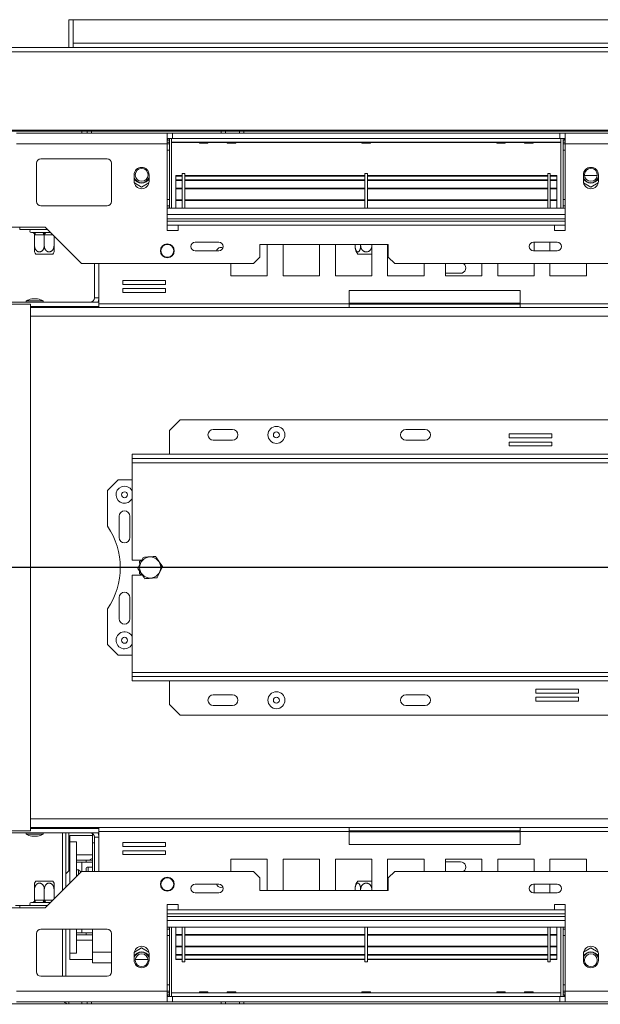
# Model space of a CAD drawing. Units: millimetres. Extents: x 151 to 5274, y 36 to 4023.
# Drawn here: x 664 to 1003, y 701 to 1276 of the extents above; entities that cross this region are included whole.
import ezdxf

# ---------------------------------------------------------------- set-up
doc = ezdxf.new("R2010")
doc.units = ezdxf.units.MM
doc.header["$LTSCALE"] = 20
doc.layers.add('FORMAT', color=7, linetype='Continuous')
doc.styles.add('SLDTEXTSTYLE1', font='TXT', dxfattribs={"width": 0.75})
doc.dimstyles.new('SLDDIMSTYLE0', dxfattribs={"dimtxt": 52.916667, "dimasz": 26, "dimexe": 0, "dimexo": 0.0625, "dimgap": 13.229167, "dimtad": 1, "dimdec": 0, "dimlfac": 0.8, "dimrnd": 1e-09, "dimzin": 12, "dimdsep": 46, "dimtxsty": 'SLDTEXTSTYLE1', "dimsah": 1, "dimcen": 0.09, "dimadec": 0, "dimazin": 3, "dimtfac": 1, "dimtdec": 0, "dimtofl": 0, "dimtmove": 0, "dimatfit": 3, "dimfxl": 0, "dimfrac": 2, "dimtolj": 1, "dimtzin": 12, "dimarcsym": 0})
doc.dimstyles.new('SLDDIMSTYLE1', dxfattribs={"dimtxt": 52.916667, "dimasz": 26, "dimexe": 0, "dimexo": 0.0625, "dimgap": 13.229167, "dimtad": 1, "dimdec": 0, "dimlfac": 0.8, "dimrnd": 1e-09, "dimzin": 12, "dimdsep": 46, "dimtxsty": 'SLDTEXTSTYLE1', "dimsah": 1, "dimcen": 0.09, "dimadec": 0, "dimazin": 3, "dimtfac": 1, "dimtdec": 0, "dimtmove": 0, "dimatfit": 0, "dimfxl": 0, "dimfrac": 2, "dimtolj": 1, "dimtzin": 12, "dimarcsym": 0})

# ---------------------------------------------------------------- blocks, each defined once
blk = doc.blocks.new('_D_7')
at = {"layer": 'FORMAT'}
for p, q in [((557.61, 955.97), (557.61, 1005.97)), ((1471.42, 955.97), (537.61, 955.97)), ((557.61, 955.97), (557.61, 635.97)), ((377.55, 901.01), (377.55, 911.74)), ((377.55, 911.74), (476.33, 911.74)), ((476.33, 911.74), (476.33, 901.01)), ((388.46, 834.09), (465.42, 787.91)), ((377.55, 692.02), (377.55, 681.29)), ((476.33, 681.29), (476.33, 692.02)), ((377.55, 681.29), (476.33, 681.29)), ((675.42, 635.97), (537.61, 635.97)), ((557.61, 635.97), (557.61, 585.97))]:
    blk.add_line(p, q, dxfattribs=at)
for points in [[(557.61, 955.97), (562.61, 981.97), (552.61, 981.97)], [(557.61, 635.97), (552.61, 609.97), (562.61, 609.97)]]:
    blk.add_solid(points, dxfattribs=at)
at = {"layer": 'FORMAT', "attachment_point": 1, "rotation": 90, "style": 'SLDTEXTSTYLE1'}
for s, insert, char_height in [('256mm', (489.4, 671.72), 52.917), ('"', (397.9, 865.74), 52.92), ('16', (428.58, 811), 37.042), ('1', (379.19, 783.63), 37.04), ('10', (397.9, 705.43), 52.917)]:
    blk.add_mtext(s, dxfattribs=dict(at, insert=insert, char_height=char_height))
blk = doc.blocks.new('_D_9')
at = {"layer": 'FORMAT'}
for p, q in [((1491.67, 935.97), (1491.67, 389.88)), ((625.41, 680.52), (625.41, 389.88)), ((971.12, 589.95), (960.39, 589.95)), ((960.39, 589.95), (960.39, 491.17)), ((1180.11, 589.95), (1190.84, 589.95)), ((1190.84, 589.95), (1190.84, 491.17)), ((1113.19, 579.04), (1067.02, 502.08)), ((960.39, 491.17), (971.12, 491.17)), ((1190.84, 491.17), (1180.11, 491.17)), ((625.41, 409.88), (1491.67, 409.88))]:
    blk.add_line(p, q, dxfattribs=at)
for points in [[(625.41, 409.88), (651.41, 404.88), (651.41, 414.88)], [(1491.67, 409.88), (1465.67, 414.88), (1465.67, 404.88)]]:
    blk.add_solid(points, dxfattribs=at)
at = {"layer": 'FORMAT', "attachment_point": 1, "style": 'SLDTEXTSTYLE1'}
for s, insert, char_height in [('5', (1062.74, 588.31), 37.04), ('27', (984.54, 569.6), 52.917), ('"', (1144.84, 569.6), 52.92), ('16', (1090.11, 538.92), 37.042), ('693mm', (950.82, 478.1), 52.917)]:
    blk.add_mtext(s, dxfattribs=dict(at, insert=insert, char_height=char_height))

msp = doc.modelspace()

# ---------------------------------------------------------------- linework, layer by layer
at = {"color": 7, "linetype": 'Continuous', "lineweight": 15}
for p, q in [((695.42, 1275.97), (692.92, 1275.97)), ((692.92, 1259.72), (692.92, 1275.97)), ((695.42, 1262.22), (695.42, 1275.97)), ((695.42, 1275.97), (2287.92, 1275.97)), ((641.04, 1259.72), (2342.3, 1259.72)), ((695.42, 1262.22), (695.42, 1259.72)), ((2287.92, 1262.22), (695.42, 1262.22)), ((640.16, 1257.13), (2343.18, 1257.13)), ((2355.43, 1211.42), (627.91, 1211.42)), ((2355.43, 1210.78), (627.91, 1210.78)), ((750.42, 1209.72), (662.3, 1209.72)), ((700.42, 1210.78), (700.42, 1209.72)), ((703.55, 1209.72), (703.55, 1210.78)), ((750.42, 1203.47), (750.42, 1209.72)), ((753.55, 1209.72), (750.42, 1209.72)), ((753.55, 1206.59), (753.55, 1209.72)), ((753.55, 1209.72), (979.8, 1209.72)), ((784.48, 1210.78), (784.48, 1209.72)), ((792.61, 1209.72), (792.61, 1210.78)), ((979.8, 1206.59), (979.8, 1209.72)), ((982.92, 1209.72), (979.8, 1209.72)), ((1062.92, 1209.72), (982.92, 1209.72)), ((982.92, 1209.72), (982.92, 1203.47)), ((753.55, 1206.59), (750.42, 1206.59)), ((750.42, 1205.59), (751.67, 1205.59)), ((750.42, 1204.34), (751.67, 1204.34)), ((750.42, 1203.47), (750.42, 1152.84)), ((751.67, 1206.47), (751.66, 1206.59)), ((751.67, 1165.97), (751.67, 1206.59)), ((752.92, 1165.97), (752.92, 1206.59)), ((752.92, 1204.34), (980.42, 1204.34)), ((752.92, 1204.32), (769.07, 1204.32)), ((753.55, 1206.59), (979.8, 1206.59)), ((769.07, 1204.34), (769.17, 1203.84)), ((774.17, 1203.84), (769.17, 1203.84)), ((774.17, 1203.84), (774.27, 1204.34)), ((774.27, 1204.32), (785.32, 1204.32)), ((785.32, 1204.34), (785.42, 1203.84)), ((790.42, 1203.84), (785.42, 1203.84)), ((790.42, 1203.84), (790.52, 1204.34)), ((790.52, 1204.32), (864.07, 1204.32)), ((864.07, 1204.34), (864.17, 1203.84)), ((864.17, 1203.84), (869.17, 1203.84)), ((869.17, 1203.84), (869.27, 1204.34)), ((869.27, 1204.32), (942.82, 1204.32)), ((942.82, 1204.34), (942.92, 1203.84)), ((942.92, 1203.84), (947.92, 1203.84)), ((947.92, 1203.84), (948.02, 1204.34)), ((948.02, 1204.32), (959.07, 1204.32)), ((959.07, 1204.34), (959.17, 1203.84)), ((959.17, 1203.84), (964.17, 1203.84)), ((964.17, 1203.84), (964.27, 1204.34)), ((964.27, 1204.32), (980.42, 1204.32)), ((982.92, 1206.59), (979.8, 1206.59)), ((980.42, 1165.97), (980.42, 1206.59)), ((981.67, 1165.97), (981.67, 1206.59)), ((981.68, 1206.59), (981.67, 1206.47)), ((982.92, 1205.59), (981.67, 1205.59)), ((982.92, 1204.34), (981.67, 1204.34)), ((982.92, 1152.84), (982.92, 1203.47)), ((1062.92, 1203.47), (982.92, 1203.47)), ((751.67, 1199.72), (750.42, 1199.72)), ((981.67, 1199.72), (982.92, 1199.72)), ((674.05, 1192.22), (674.05, 1169.72)), ((715.3, 1194.72), (676.55, 1194.72)), ((717.8, 1169.72), (717.8, 1192.22)), ((731.05, 1185.34), (731.05, 1181.59)), ((739.8, 1181.59), (739.8, 1185.34)), ((759.17, 1184.96), (755.42, 1184.96)), ((755.42, 1184.96), (755.42, 1184.66)), ((760.67, 1186.22), (759.17, 1186.22)), ((759.17, 1186.22), (759.17, 1165.97)), ((760.67, 1186.22), (760.67, 1165.97)), ((865.92, 1184.96), (760.67, 1184.96)), ((867.42, 1186.22), (865.92, 1186.22)), ((865.92, 1186.22), (865.92, 1165.97)), ((867.42, 1186.22), (867.42, 1165.97)), ((972.67, 1184.96), (867.42, 1184.96)), ((974.17, 1186.22), (972.67, 1186.22)), ((972.67, 1186.22), (972.67, 1165.97)), ((974.17, 1186.22), (974.17, 1165.97)), ((977.92, 1184.96), (974.17, 1184.96)), ((977.92, 1184.96), (977.92, 1184.66)), ((993.55, 1185.34), (993.55, 1181.59)), ((1001.65, 1184.97), (994.19, 1184.97)), ((1002.3, 1181.59), (1002.3, 1185.34)), ((731.16, 1180.59), (735.42, 1178.13)), ((735.42, 1178.13), (739.68, 1180.59)), ((759.17, 1184.66), (755.42, 1184.66)), ((755.42, 1184.66), (755.42, 1182.52)), ((755.42, 1182.05), (755.42, 1182.4)), ((759.17, 1182.4), (755.42, 1182.4)), ((759.17, 1182.05), (755.42, 1182.05)), ((755.42, 1182.05), (755.42, 1177.54)), ((865.92, 1184.66), (760.67, 1184.66)), ((865.92, 1182.4), (760.67, 1182.4)), ((865.92, 1182.05), (760.67, 1182.05)), ((972.67, 1184.66), (867.42, 1184.66)), ((972.67, 1182.4), (867.42, 1182.4)), ((972.67, 1182.05), (867.42, 1182.05)), ((977.92, 1184.66), (974.17, 1184.66)), ((977.92, 1182.4), (974.17, 1182.4)), ((977.92, 1182.05), (974.17, 1182.05)), ((977.92, 1184.66), (977.92, 1182.52)), ((977.92, 1182.05), (977.92, 1182.4)), ((977.92, 1182.05), (977.92, 1177.54)), ((993.66, 1180.59), (997.92, 1178.13)), ((997.92, 1178.13), (1002.18, 1180.59)), ((759.17, 1177.54), (755.42, 1177.54)), ((755.42, 1177.54), (755.42, 1177.17)), ((759.17, 1177.17), (755.42, 1177.17)), ((755.42, 1170.72), (755.42, 1177.17)), ((865.92, 1177.54), (760.67, 1177.54)), ((865.92, 1177.17), (760.67, 1177.17)), ((972.67, 1177.54), (867.42, 1177.54)), ((972.67, 1177.17), (867.42, 1177.17)), ((977.92, 1177.54), (974.17, 1177.54)), ((977.92, 1177.17), (974.17, 1177.17)), ((977.92, 1177.54), (977.92, 1177.17)), ((977.92, 1170.72), (977.92, 1177.17)), ((751.67, 1170.97), (750.42, 1170.97)), ((759.17, 1170.78), (755.42, 1170.78)), ((755.42, 1170.78), (755.42, 1170.72)), ((759.17, 1170.72), (755.42, 1170.72)), ((755.42, 1170.72), (755.42, 1170.35)), ((759.17, 1170.35), (755.42, 1170.35)), ((755.42, 1170.35), (755.42, 1165.97)), ((865.92, 1170.78), (760.67, 1170.78)), ((865.92, 1170.72), (760.67, 1170.72)), ((865.92, 1170.35), (760.67, 1170.35)), ((972.67, 1170.78), (867.42, 1170.78)), ((972.67, 1170.72), (867.42, 1170.72)), ((972.67, 1170.35), (867.42, 1170.35)), ((977.92, 1170.78), (974.17, 1170.78)), ((977.92, 1170.72), (974.17, 1170.72)), ((977.92, 1170.35), (974.17, 1170.35)), ((977.92, 1170.78), (977.92, 1170.72)), ((977.92, 1170.72), (977.92, 1170.35)), ((977.92, 1170.35), (977.92, 1165.97)), ((981.67, 1170.97), (982.92, 1170.97)), ((676.55, 1167.22), (715.3, 1167.22)), ((750.42, 1165.97), (982.92, 1165.97)), ((982.92, 1158.22), (750.42, 1158.22)), ((679.05, 1154.72), (652.8, 1154.72)), ((664.17, 1154.72), (664.17, 1153.47)), ((680.3, 1153.47), (664.17, 1153.47)), ((671.05, 1151.59), (671.61, 1151.59)), ((672.61, 1151.59), (677.54, 1151.59)), ((672.86, 1150.35), (672.86, 1143.97)), ((673.23, 1150.34), (672.86, 1150.35)), ((678.17, 1150.34), (673.23, 1150.34)), ((678.55, 1150.35), (678.17, 1150.34)), ((678.92, 1150.34), (678.55, 1150.35)), ((678.55, 1150.35), (678.55, 1143.97)), ((700.3, 1133.47), (679.05, 1154.72)), ((679.55, 1151.59), (682.17, 1151.59)), ((750.42, 1152.84), (756.67, 1152.84)), ((756.67, 1152.84), (756.67, 1155.97)), ((756.67, 1155.97), (976.67, 1155.97)), ((976.67, 1155.97), (976.67, 1152.84)), ((976.67, 1152.84), (982.92, 1152.84)), ((684.23, 1149.53), (684.23, 1143.97)), ((780.47, 1145.97), (766.72, 1145.97)), ((879.55, 1144.72), (804.55, 1144.72)), ((804.55, 1144.72), (804.55, 1137.22)), ((808.8, 1126.28), (808.8, 1144.72)), ((818.09, 1144.72), (818.09, 1126.28)), ((839.34, 1126.28), (839.34, 1144.72)), ((848.63, 1144.72), (848.63, 1126.28)), ((860.1, 1144.72), (860.1, 1143.97)), ((863.39, 1144.72), (863.39, 1143.97)), ((869.88, 1126.28), (869.88, 1144.72)), ((879.17, 1144.72), (879.17, 1126.28)), ((879.55, 1137.22), (879.55, 1144.72)), ((978.16, 1145.97), (964.41, 1145.97)), ((964.71, 1140.97), (964.71, 1145.97)), ((974, 1145.97), (974, 1140.97)), ((683.47, 1139.09), (673.62, 1139.09)), ((766.72, 1140.97), (780.47, 1140.97)), ((864.21, 1139.09), (861.74, 1139.09)), ((869.88, 1139.09), (864.21, 1139.09)), ((964.41, 1140.97), (978.16, 1140.97)), ((800.8, 1133.47), (700.3, 1133.47)), ((707.92, 1133.47), (707.92, 1113.47)), ((710.36, 1133.47), (710.36, 1110.09)), ((787.55, 1133.47), (787.55, 1126.28)), ((800.8, 1133.47), (804.55, 1137.22)), ((879.55, 1137.22), (883.3, 1133.47)), ((2100.05, 1133.47), (883.3, 1133.47)), ((900.42, 1126.28), (900.42, 1133.47)), ((912.92, 1133.47), (912.92, 1126.28)), ((934.17, 1126.28), (934.17, 1133.47)), ((943.46, 1133.47), (943.46, 1126.28)), ((964.71, 1126.28), (964.71, 1133.47)), ((974, 1133.47), (974, 1126.28)), ((995.25, 1126.28), (995.25, 1133.47)), ((921.67, 1127.84), (912.92, 1127.84)), ((749.39, 1123.63), (724.39, 1123.63)), ((724.39, 1123.63), (724.39, 1121.38)), ((749.39, 1121.38), (749.39, 1123.63)), ((787.55, 1126.28), (808.8, 1126.28)), ((818.09, 1126.28), (839.34, 1126.28)), ((848.63, 1126.28), (869.88, 1126.28)), ((879.17, 1126.28), (900.42, 1126.28)), ((912.92, 1126.28), (934.17, 1126.28)), ((943.46, 1126.28), (964.71, 1126.28)), ((974, 1126.28), (995.25, 1126.28)), ((724.39, 1121.38), (749.39, 1121.38)), ((749.39, 1118.88), (724.39, 1118.88)), ((724.39, 1118.88), (724.39, 1116.63)), ((724.39, 1116.63), (749.39, 1116.63)), ((749.39, 1116.63), (749.39, 1118.88)), ((856.67, 1117.84), (856.67, 1110.09)), ((956.67, 1117.84), (856.67, 1117.84)), ((956.67, 1110.09), (956.67, 1117.84)), ((646.8, 1110.97), (710.36, 1110.97)), ((667.95, 1111.66), (667.95, 1110.97)), ((671.02, 1111.66), (667.95, 1111.66)), ((677.89, 1111.66), (671.02, 1111.66)), ((672.25, 1112.97), (671.17, 1112.97)), ((674.67, 1112.97), (672.25, 1112.97)), ((677.89, 1110.97), (677.89, 1111.66)), ((856.67, 1110.09), (710.36, 1110.09)), ((710.36, 1107.84), (710.36, 1110.09)), ((856.67, 1110.09), (856.67, 1107.84)), ((1102.98, 1110.09), (956.67, 1110.09)), ((956.67, 1107.84), (956.67, 1110.09)), ((646.8, 1109.72), (670.42, 1109.72)), ((670.42, 802.22), (670.42, 1109.72)), ((670.42, 1108.47), (710.36, 1108.47)), ((670.42, 1107.84), (710.36, 1107.84)), ((675.48, 1107.84), (675.48, 1108.47)), ((856.67, 1107.84), (710.36, 1107.84)), ((856.67, 1109.72), (956.67, 1109.72)), ((856.67, 1107.84), (956.67, 1107.84)), ((1102.98, 1107.84), (956.67, 1107.84)), ((757.92, 1042.22), (751.67, 1035.97)), ((1182.92, 1042.22), (757.92, 1042.22)), ((751.67, 1035.97), (751.67, 1022.22)), ((788.55, 1036.59), (777.3, 1036.59)), ((901.05, 1036.59), (889.8, 1036.59)), ((788.55, 1030.34), (777.3, 1030.34)), ((901.05, 1030.34), (889.8, 1030.34)), ((975.13, 1034.03), (950.13, 1034.03)), ((950.13, 1034.03), (950.13, 1031.78)), ((950.13, 1031.78), (975.13, 1031.78)), ((975.13, 1031.78), (975.13, 1034.03)), ((975.13, 1029.28), (950.13, 1029.28)), ((950.13, 1029.28), (950.13, 1027.03)), ((950.13, 1027.03), (975.13, 1027.03)), ((975.13, 1027.03), (975.13, 1029.28)), ((729.8, 1022.22), (729.8, 1019.72)), ((729.8, 1022.22), (1211.05, 1022.22)), ((729.8, 1019.72), (1211.05, 1019.72)), ((729.8, 1019.72), (729.8, 1017.22)), ((729.8, 1017.22), (1211.05, 1017.22)), ((729.8, 1017.22), (729.8, 960.34)), ((721.67, 1007.22), (715.42, 1000.97)), ((729.8, 1007.22), (721.67, 1007.22)), ((715.42, 1000.97), (715.42, 980.08)), ((722.3, 985.97), (722.3, 973.47)), ((728.55, 973.47), (728.55, 985.97)), ((735.38, 960.34), (729.8, 960.34)), ((735.25, 960.2), (734.17, 959.58)), ((734.17, 959.58), (734.17, 958.3)), ((729.8, 951.59), (729.8, 894.72)), ((729.8, 951.59), (735.36, 951.59)), ((734.17, 953.61), (734.17, 952.36)), ((734.17, 952.36), (735.28, 951.72)), ((722.3, 938.47), (722.3, 925.97)), ((728.55, 925.97), (728.55, 938.47)), ((715.42, 931.86), (715.42, 910.97)), ((715.42, 910.97), (721.67, 904.72)), ((721.67, 904.72), (729.8, 904.72)), ((1211.05, 894.72), (729.8, 894.72)), ((729.8, 894.72), (729.8, 892.22)), ((729.8, 889.72), (729.8, 892.22)), ((1211.05, 892.22), (729.8, 892.22)), ((1211.05, 889.72), (729.8, 889.72)), ((751.67, 875.97), (751.67, 889.72)), ((777.3, 881.59), (788.55, 881.59)), ((889.8, 881.59), (901.05, 881.59)), ((990.71, 884.91), (965.71, 884.91)), ((965.71, 884.91), (965.71, 882.66)), ((965.71, 882.66), (990.71, 882.66)), ((990.71, 880.16), (965.71, 880.16)), ((965.71, 880.16), (965.71, 877.91)), ((990.71, 882.66), (990.71, 884.91)), ((990.71, 877.91), (990.71, 880.16)), ((751.67, 875.97), (757.92, 869.72)), ((777.3, 875.34), (788.55, 875.34)), ((889.8, 875.34), (901.05, 875.34)), ((965.71, 877.91), (990.71, 877.91)), ((757.92, 869.72), (1182.92, 869.72)), ((646.8, 802.22), (670.42, 802.22)), ((646.8, 800.97), (710.36, 800.97)), ((667.95, 800.97), (667.95, 800.28)), ((667.95, 800.28), (671.44, 800.28)), ((670.42, 804.09), (710.36, 804.09)), ((670.42, 803.47), (710.36, 803.47)), ((671.44, 800.28), (677.89, 800.28)), ((675.48, 803.47), (675.48, 804.09)), ((677.89, 800.28), (677.89, 800.97)), ((689.17, 803.47), (689.17, 804.09)), ((689.17, 767.34), (689.17, 800.97)), ((691.05, 803.47), (691.05, 804.09)), ((691.05, 776.97), (691.05, 800.97)), ((692.92, 803.47), (692.92, 804.09)), ((692.92, 778.84), (692.92, 800.97)), ((706.67, 799.47), (693.55, 799.47)), ((693.55, 795.8), (693.55, 799.47)), ((706.67, 795.09), (706.67, 800.63)), ((710.36, 801.84), (710.36, 804.09)), ((710.36, 804.09), (856.67, 804.09)), ((710.36, 801.84), (710.36, 778.47)), ((710.36, 801.84), (856.67, 801.84)), ((856.67, 804.09), (856.67, 801.84)), ((956.67, 804.09), (856.67, 804.09)), ((956.67, 802.22), (856.67, 802.22)), ((856.67, 801.84), (856.67, 794.09)), ((956.67, 804.09), (1102.98, 804.09)), ((956.67, 801.84), (956.67, 804.09)), ((956.67, 794.09), (956.67, 801.84)), ((956.67, 801.84), (1102.98, 801.84)), ((671.17, 798.97), (672.4, 798.97)), ((672.4, 798.97), (674.67, 798.97)), ((697.3, 795.8), (693.55, 795.8)), ((693.55, 771.72), (693.55, 795.8)), ((697.3, 775.47), (697.3, 795.8)), ((706.67, 778.47), (706.67, 795.09)), ((707.92, 798.47), (707.92, 778.47)), ((749.39, 795.31), (724.39, 795.31)), ((724.39, 795.31), (724.39, 793.06)), ((749.39, 793.06), (749.39, 795.31)), ((856.67, 794.09), (956.67, 794.09)), ((697.3, 788.22), (706.67, 788.22)), ((724.39, 793.06), (749.39, 793.06)), ((749.39, 790.56), (724.39, 790.56)), ((724.39, 790.56), (724.39, 788.31)), ((724.39, 788.31), (749.39, 788.31)), ((749.39, 788.31), (749.39, 790.56)), ((697.3, 785.09), (702.92, 785.09)), ((702.92, 783.84), (697.3, 783.84)), ((700.42, 783.84), (700.42, 778.47)), ((706.67, 785.09), (702.92, 785.09)), ((702.92, 785.09), (702.92, 783.84)), ((706.67, 783.84), (702.92, 783.84)), ((808.8, 785.66), (787.55, 785.66)), ((787.55, 785.66), (787.55, 778.47)), ((808.8, 767.22), (808.8, 785.66)), ((839.34, 785.66), (818.09, 785.66)), ((818.09, 785.66), (818.09, 767.22)), ((839.34, 767.22), (839.34, 785.66)), ((869.88, 785.66), (848.63, 785.66)), ((848.63, 785.66), (848.63, 767.22)), ((869.88, 767.22), (869.88, 785.66)), ((900.42, 785.66), (879.17, 785.66)), ((879.17, 785.66), (879.17, 767.22)), ((900.42, 778.47), (900.42, 785.66)), ((912.92, 785.66), (912.92, 778.47)), ((934.17, 785.66), (912.92, 785.66)), ((912.92, 784.09), (921.67, 784.09)), ((934.17, 778.47), (934.17, 785.66)), ((964.71, 785.66), (943.46, 785.66)), ((943.46, 785.66), (943.46, 778.47)), ((964.71, 778.47), (964.71, 785.66)), ((995.25, 785.66), (974, 785.66)), ((974, 785.66), (974, 778.47)), ((995.25, 778.47), (995.25, 785.66)), ((679.05, 757.22), (700.3, 778.47)), ((693.55, 779.47), (691.05, 776.97)), ((691.05, 769.22), (691.05, 776.97)), ((698.55, 779.47), (697.3, 779.47)), ((699.8, 778.22), (698.55, 779.47)), ((698.55, 776.72), (698.55, 779.47)), ((699.8, 778.22), (699.8, 777.97)), ((700.3, 778.47), (800.8, 778.47)), ((702.92, 778.47), (702.92, 779.78)), ((706.67, 781.03), (704.17, 781.03)), ((804.55, 774.72), (800.8, 778.47)), ((883.3, 778.47), (879.55, 774.72)), ((883.3, 778.47), (2100.05, 778.47)), ((673.62, 772.84), (683.47, 772.84)), ((780.47, 770.97), (766.72, 770.97)), ((804.55, 774.72), (804.55, 767.22)), ((861.74, 772.84), (869.88, 772.84)), ((879.55, 767.22), (879.55, 774.72)), ((978.16, 770.97), (964.41, 770.97)), ((964.71, 765.97), (964.71, 770.97)), ((974, 770.97), (974, 765.97)), ((672.86, 761.59), (672.86, 767.97)), ((678.55, 761.59), (678.55, 767.97)), ((684.23, 762.41), (684.23, 767.97)), ((766.72, 765.97), (780.47, 765.97)), ((804.55, 767.22), (879.55, 767.22)), ((860.1, 767.22), (860.1, 767.97)), ((863.39, 767.22), (863.39, 767.97)), ((964.41, 765.97), (978.16, 765.97)), ((671.61, 760.34), (671.05, 760.34)), ((677.54, 760.34), (672.61, 760.34)), ((672.86, 761.59), (673.23, 761.59)), ((673.23, 761.59), (678.17, 761.59)), ((678.17, 761.59), (678.55, 761.59)), ((678.55, 761.59), (678.92, 761.59)), ((682.17, 760.34), (679.55, 760.34)), ((652.8, 757.22), (679.05, 757.22)), ((661.67, 758.47), (664.17, 758.47)), ((664.17, 757.22), (664.17, 758.47)), ((680.3, 758.47), (664.17, 758.47)), ((756.67, 759.09), (750.42, 759.09)), ((750.42, 759.09), (750.42, 708.47)), ((750.42, 753.72), (982.92, 753.72)), ((756.67, 755.97), (756.67, 759.09)), ((976.67, 755.97), (756.67, 755.97)), ((982.92, 759.09), (976.67, 759.09)), ((976.67, 759.09), (976.67, 755.97)), ((982.92, 708.47), (982.92, 759.09)), ((674.05, 719.72), (674.05, 742.22)), ((676.55, 744.72), (715.3, 744.72)), ((689.17, 717.22), (689.17, 744.72)), ((691.05, 717.22), (691.05, 744.72)), ((693.55, 730.64), (693.55, 744.72)), ((697.3, 730.64), (697.3, 744.72)), ((697.3, 742.59), (702.92, 742.59)), ((700.42, 742.72), (700.22, 742.59)), ((700.42, 744.72), (700.42, 742.59)), ((706.67, 742.59), (702.92, 742.59)), ((702.92, 742.59), (702.92, 741.34)), ((706.67, 731.34), (706.67, 744.72)), ((717.8, 742.22), (717.8, 719.72)), ((982.92, 745.97), (750.42, 745.97)), ((751.67, 745.97), (751.67, 705.34)), ((752.92, 745.97), (752.92, 705.34)), ((755.42, 741.59), (755.42, 745.97)), ((759.17, 725.72), (759.17, 745.97)), ((760.67, 725.72), (760.67, 745.97)), ((865.92, 725.72), (865.92, 745.97)), ((867.42, 725.72), (867.42, 745.97)), ((972.67, 725.72), (972.67, 745.97)), ((974.17, 725.72), (974.17, 745.97)), ((977.92, 741.59), (977.92, 745.97)), ((980.42, 745.97), (980.42, 705.34)), ((981.67, 745.97), (981.67, 705.34)), ((702.92, 741.34), (697.3, 741.34)), ((706.67, 738.22), (697.3, 738.22)), ((706.67, 741.34), (702.92, 741.34)), ((751.67, 740.97), (750.42, 740.97)), ((755.42, 741.59), (759.17, 741.59)), ((755.42, 741.22), (755.42, 741.59)), ((755.42, 741.16), (755.42, 741.22)), ((755.42, 741.22), (759.17, 741.22)), ((755.42, 741.16), (759.17, 741.16)), ((755.42, 741.16), (755.42, 734.77)), ((760.67, 741.59), (865.92, 741.59)), ((760.67, 741.22), (865.92, 741.22)), ((760.67, 741.16), (865.92, 741.16)), ((867.42, 741.59), (972.67, 741.59)), ((867.42, 741.22), (972.67, 741.22)), ((867.42, 741.16), (972.67, 741.16)), ((974.17, 741.59), (977.92, 741.59)), ((974.17, 741.22), (977.92, 741.22)), ((974.17, 741.16), (977.92, 741.16)), ((977.92, 741.22), (977.92, 741.59)), ((977.92, 741.16), (977.92, 741.22)), ((977.92, 741.16), (977.92, 734.77)), ((981.67, 740.97), (982.92, 740.97)), ((697.3, 730.64), (693.55, 730.64)), ((693.55, 726.97), (693.55, 730.64)), ((706.67, 725.09), (706.67, 731.34)), ((735.42, 733.81), (731.16, 731.35)), ((739.68, 731.35), (735.42, 733.81)), ((755.42, 734.77), (759.17, 734.77)), ((755.42, 734.4), (755.42, 734.77)), ((755.42, 734.4), (759.17, 734.4)), ((755.42, 729.89), (755.42, 734.4)), ((760.67, 734.77), (865.92, 734.77)), ((760.67, 734.4), (865.92, 734.4)), ((867.42, 734.77), (972.67, 734.77)), ((867.42, 734.4), (972.67, 734.4)), ((974.17, 734.77), (977.92, 734.77)), ((974.17, 734.4), (977.92, 734.4)), ((977.92, 734.4), (977.92, 734.77)), ((977.92, 729.89), (977.92, 734.4)), ((997.92, 733.81), (993.66, 731.35)), ((1002.18, 731.35), (997.92, 733.81)), ((693.55, 726.97), (706.67, 726.97)), ((706.67, 725.09), (717.8, 725.09)), ((731.05, 730.34), (731.05, 726.59)), ((731.69, 726.97), (739.15, 726.97)), ((739.8, 726.59), (739.8, 730.34)), ((755.42, 729.89), (759.17, 729.89)), ((755.42, 729.89), (755.42, 729.54)), ((755.42, 729.54), (759.17, 729.54)), ((755.42, 727.28), (755.42, 729.42)), ((755.42, 727.28), (759.17, 727.28)), ((755.42, 726.98), (755.42, 727.28)), ((755.42, 726.98), (759.17, 726.98)), ((759.17, 725.72), (760.67, 725.72)), ((760.67, 729.89), (865.92, 729.89)), ((760.67, 729.54), (865.92, 729.54)), ((760.67, 727.28), (865.92, 727.28)), ((760.67, 726.98), (865.92, 726.98)), ((865.92, 725.72), (867.42, 725.72)), ((867.42, 729.89), (972.67, 729.89)), ((867.42, 729.54), (972.67, 729.54)), ((867.42, 727.28), (972.67, 727.28)), ((867.42, 726.98), (972.67, 726.98)), ((972.67, 725.72), (974.17, 725.72)), ((974.17, 729.89), (977.92, 729.89)), ((974.17, 729.54), (977.92, 729.54)), ((974.17, 727.28), (977.92, 727.28)), ((974.17, 726.98), (977.92, 726.98)), ((977.92, 729.89), (977.92, 729.54)), ((977.92, 727.28), (977.92, 729.42)), ((977.92, 726.98), (977.92, 727.28)), ((993.55, 730.34), (993.55, 726.59)), ((1002.3, 726.59), (1002.3, 730.34)), ((715.3, 717.22), (676.55, 717.22)), ((751.67, 712.22), (750.42, 712.22)), ((750.42, 702.22), (750.42, 708.47)), ((750.42, 707.59), (751.67, 707.59)), ((769.07, 707.62), (752.92, 707.62)), ((980.42, 707.59), (752.92, 707.59)), ((769.17, 708.09), (769.07, 707.59)), ((774.17, 708.09), (769.17, 708.09)), ((774.27, 707.59), (774.17, 708.09)), ((785.32, 707.62), (774.27, 707.62)), ((785.42, 708.09), (785.32, 707.59)), ((790.42, 708.09), (785.42, 708.09)), ((790.52, 707.59), (790.42, 708.09)), ((864.07, 707.62), (790.52, 707.62)), ((864.17, 708.09), (864.07, 707.59)), ((869.17, 708.09), (864.17, 708.09)), ((869.27, 707.59), (869.17, 708.09)), ((942.82, 707.62), (869.27, 707.62)), ((942.92, 708.09), (942.82, 707.59)), ((942.92, 708.09), (947.92, 708.09)), ((948.02, 707.59), (947.92, 708.09)), ((959.07, 707.62), (948.02, 707.62)), ((959.17, 708.09), (959.07, 707.59)), ((959.17, 708.09), (964.17, 708.09)), ((964.27, 707.59), (964.17, 708.09)), ((980.42, 707.62), (964.27, 707.62)), ((981.67, 712.22), (982.92, 712.22)), ((982.92, 707.59), (981.67, 707.59)), ((982.92, 708.47), (1062.92, 708.47)), ((982.92, 708.47), (982.92, 702.22)), ((662.3, 702.22), (750.42, 702.22)), ((690.9, 702.22), (690.6, 701.84)), ((700.42, 702.22), (700.42, 701.16)), ((703.55, 701.16), (703.55, 702.22)), ((750.42, 706.34), (751.67, 706.34)), ((753.55, 705.34), (750.42, 705.34)), ((750.42, 702.22), (753.55, 702.22)), ((751.66, 705.34), (751.67, 705.47)), ((979.8, 705.34), (753.55, 705.34)), ((753.55, 705.34), (753.55, 702.22)), ((979.8, 702.22), (753.55, 702.22)), ((784.48, 702.22), (784.48, 701.16)), ((792.61, 701.16), (792.61, 702.22)), ((979.8, 705.34), (979.8, 702.22)), ((982.92, 705.34), (979.8, 705.34)), ((979.8, 702.22), (982.92, 702.22)), ((982.92, 706.34), (981.67, 706.34)), ((981.67, 705.47), (981.68, 705.34)), ((982.92, 702.22), (1062.92, 702.22)), ((627.91, 701.16), (2355.43, 701.16))]:
    msp.add_line(p, q, dxfattribs=at)
at = {"color": 8, "linetype": 'Continuous', "lineweight": 15}
for p, q in [((706.05, 1210.78), (706.05, 1209.72)), ((781.98, 1209.72), (781.98, 1210.78)), ((795.11, 1210.78), (795.11, 1209.72)), ((750.42, 1203.47), (662.3, 1203.47)), ((750.42, 1203.47), (751.67, 1203.47)), ((982.92, 1203.47), (981.67, 1203.47)), ((750.42, 1167.22), (751.67, 1167.22)), ((750.42, 1162.22), (982.92, 1162.22)), ((982.92, 1167.22), (981.67, 1167.22)), ((750.42, 1159.72), (982.92, 1159.72)), ((683.42, 1150.34), (678.92, 1150.34)), ((756.67, 1155.97), (750.42, 1155.97)), ((982.92, 1155.97), (976.67, 1155.97)), ((707.92, 1113.47), (710.36, 1113.47)), ((856.67, 1110.34), (956.67, 1110.34)), ((670.42, 1102.84), (1448.37, 1102.84)), ((670.42, 809.09), (1448.37, 809.09)), ((856.67, 801.59), (956.67, 801.59)), ((706.67, 795.09), (707.92, 795.09)), ((707.92, 798.47), (710.36, 798.47)), ((704.17, 781.03), (704.17, 778.47)), ((678.92, 761.59), (683.42, 761.59)), ((750.42, 755.97), (756.67, 755.97)), ((976.67, 755.97), (982.92, 755.97)), ((982.92, 752.22), (750.42, 752.22)), ((982.92, 749.72), (750.42, 749.72)), ((750.42, 744.72), (751.67, 744.72)), ((982.92, 744.72), (981.67, 744.72)), ((706.67, 731.34), (717.8, 731.34)), ((662.3, 708.47), (750.42, 708.47)), ((750.42, 708.47), (751.67, 708.47)), ((982.92, 708.47), (981.67, 708.47)), ((692.92, 702.22), (692.92, 701.16)), ((706.05, 702.22), (706.05, 701.16)), ((781.98, 701.16), (781.98, 702.22)), ((795.11, 702.22), (795.11, 701.16))]:
    msp.add_line(p, q, dxfattribs=at)
at = {"color": 7, "linetype": 'Continuous', "lineweight": 15, "flags": 128}
for points in [[(751.01, 1205.59), (750.57, 1206.12), (750.42, 1206.26)], [(751.67, 1203.47), (751.6, 1204.2), (751.57, 1204.34)], [(981.77, 1204.34), (981.74, 1204.2), (981.67, 1203.47)], [(982.92, 1206.26), (982.77, 1206.12), (982.33, 1205.59)], [(751.46, 1165.97), (751.6, 1166.49), (751.67, 1167.22)], [(981.67, 1167.22), (981.74, 1166.49), (981.88, 1165.97)], [(673.23, 1150.34), (673.22, 1150.59), (673.19, 1150.82), (673.13, 1151.04), (673.05, 1151.23), (672.96, 1151.38), (672.85, 1151.5), (672.73, 1151.57), (672.61, 1151.59)], [(678.17, 1150.34), (678.16, 1150.59), (678.12, 1150.82), (678.06, 1151.04), (677.99, 1151.23), (677.89, 1151.38), (677.78, 1151.5), (677.67, 1151.57), (677.54, 1151.59)], [(679.55, 1151.59), (679.42, 1151.57), (679.31, 1151.5), (679.2, 1151.38), (679.1, 1151.23), (679.03, 1151.04), (678.97, 1150.82), (678.93, 1150.59), (678.92, 1150.34)], [(781.67, 769.05), (782.67, 769.25), (782.82, 769.32)], [(672.61, 760.34), (672.73, 760.37), (672.85, 760.44), (672.96, 760.55), (673.05, 760.71), (673.13, 760.9), (673.19, 761.12), (673.22, 761.35), (673.23, 761.59)], [(677.54, 760.34), (677.67, 760.37), (677.78, 760.44), (677.89, 760.55), (677.99, 760.71), (678.06, 760.9), (678.12, 761.12), (678.16, 761.35), (678.17, 761.59)], [(679.55, 760.34), (679.42, 760.37), (679.31, 760.44), (679.2, 760.55), (679.1, 760.71), (679.03, 760.9), (678.97, 761.12), (678.93, 761.35), (678.92, 761.59)], [(751.67, 744.72), (751.6, 745.45), (751.46, 745.97)], [(981.88, 745.97), (981.74, 745.45), (981.67, 744.72)], [(751.57, 707.59), (751.6, 707.74), (751.67, 708.47)], [(981.67, 708.47), (981.74, 707.74), (981.77, 707.59)], [(750.42, 705.67), (750.57, 705.82), (751.01, 706.34)], [(982.33, 706.34), (982.77, 705.82), (982.92, 705.67)]]:
    msp.add_lwpolyline(points, dxfattribs=at)
at = {"color": 7, "linetype": 'Continuous', "lineweight": 15}
for centre, radius in [((735.42, 1185.34), 3.75), ((997.92, 1185.34), 3.75), ((750.42, 1140.97), 4.06), ((750.42, 1140.97), 3.75), ((814.17, 1033.47), 4.97), ((814.17, 1033.47), 1.75), ((725.42, 998.47), 1.75), ((740.42, 955.97), 6.15), ((725.42, 913.47), 1.75), ((814.17, 878.47), 4.97), ((814.17, 878.47), 1.75), ((750.42, 770.97), 4.06), ((750.42, 770.97), 3.75), ((735.42, 726.59), 3.75), ((997.92, 726.59), 3.75)]:
    msp.add_circle(centre, radius, dxfattribs=at)
for centre, radius, start, end in [((676.55, 1192.22), 2.5, 90, 180), ((715.3, 1192.22), 2.5, 0, 90), ((735.42, 1185.34), 4.38, 0, 180), ((997.92, 1185.34), 4.38, 0, 180), ((735.42, 1185.34), 4.64, 199.31653, 270), ((735.42, 1185.34), 4.88, 206.17695, 333.82305), ((735.42, 1181.59), 4.38, 180, 0), ((735.42, 1185.34), 4.64, 270, 340.68347), ((997.92, 1185.34), 4.64, 199.31653, 270), ((997.92, 1185.34), 4.88, 206.17695, 333.82305), ((997.92, 1181.59), 4.38, 180, 0), ((997.92, 1185.34), 4.64, 270, 340.68347), ((676.55, 1169.72), 2.5, 180, 270), ((715.3, 1169.72), 2.5, 270, 0), ((671.05, 1152.53), 0.938, 90, 270), ((766.72, 1143.47), 2.5, 90, 270), ((780.47, 1143.47), 2.5, 270, 90), ((964.41, 1143.47), 2.5, 90, 270), ((978.16, 1143.47), 2.5, 270, 90), ((680.04, 1143.97), 8.06, 207.0425, 217.22578), ((677.05, 1143.97), 8.06, 322.77422, 332.949), ((781.67, 1140.26), 2.62, 64.04615, 164.36335), ((868.16, 1143.97), 8.06, 183.39131, 185.3935), ((868.16, 1143.97), 8.06, 185.3935, 217.22578), ((921.67, 1130.97), 3.12, 270, 53.1301), ((674.92, 1099.17), 14.3, 105.20354, 119.16448), ((670.92, 1099.17), 14.3, 60.83552, 74.79646), ((705.42, 1113.47), 2.5, 270, 0), ((705.42, 1113.47), 5, 330, 350.93128), ((777.3, 1033.47), 3.12, 90, 270), ((788.55, 1033.47), 3.13, 270, 90), ((889.8, 1033.47), 3.12, 90, 270), ((901.05, 1033.47), 3.13, 270, 90), ((725.42, 998.47), 4.97, 111.06126, 331.70312), ((725.42, 998.47), 4.97, 28.29688, 111.06126), ((725.42, 985.97), 3.12, 0, 180), ((680.42, 955.97), 42.5, 325.43968, 34.56032), ((725.42, 973.47), 3.12, 180, 0), ((725.42, 938.47), 3.12, 0, 180), ((725.42, 925.97), 3.12, 180, 360), ((725.42, 913.47), 4.97, 84.95181, 331.70312), ((725.42, 913.47), 4.97, 28.29688, 84.95181), ((777.3, 878.47), 3.13, 90, 270), ((788.55, 878.47), 3.12, 270, 90), ((889.8, 878.47), 3.13, 90, 270), ((901.05, 878.47), 3.12, 270, 90), ((674.92, 812.77), 14.3, 240.83552, 254.79646), ((670.92, 812.77), 14.3, 285.20354, 299.16448), ((705.42, 798.47), 2.5, 0, 90), ((705.42, 798.47), 5, 9.06872, 30), ((707.3, 782.91), 3.13, 101.53696, 135.573), ((921.67, 780.97), 3.13, 306.8699, 90), ((704.17, 779.78), 1.25, 90, 180), ((680.04, 767.97), 8.06, 142.77422, 152.96545), ((677.05, 767.97), 8.06, 27.02595, 37.22578), ((766.72, 768.47), 2.5, 90, 270), ((781.67, 771.68), 2.62, 195.63665, 270), ((780.47, 768.47), 2.5, 270, 90), ((868.16, 767.97), 8.06, 142.77422, 174.21664), ((964.41, 768.47), 2.5, 90, 270), ((978.16, 768.47), 2.5, 270, 90), ((868.16, 767.97), 8.06, 174.21664, 174.31696), ((671.05, 759.41), 0.938, 90, 270), ((676.55, 742.22), 2.5, 90, 180), ((715.3, 742.22), 2.5, 0, 90), ((735.42, 730.34), 4.38, 360, 180), ((735.42, 726.59), 4.88, 26.17695, 153.82305), ((735.42, 726.59), 4.64, 19.31653, 160.68347), ((997.92, 730.34), 4.37, 360, 180), ((997.92, 726.59), 4.88, 26.17695, 153.82305), ((997.92, 726.59), 4.64, 19.31653, 160.68347), ((735.42, 726.59), 4.38, 180, 360), ((997.92, 726.59), 4.38, 180, 360), ((676.55, 719.72), 2.5, 180, 270), ((715.3, 719.72), 2.5, 270, 0), ((692.92, 704.78), 3.75, 231.72012, 254.82036)]:
    msp.add_arc(centre, radius, start, end, dxfattribs=at)
for points, knots in [([(671.61, 1151.59), (671.65, 1151.59), (671.72, 1151.6), (671.81, 1151.61), (671.86, 1151.62)], [0, 0, 0, 0, 0.499606, 1, 1, 1, 1]), ([(671.86, 1151.62), (671.98, 1151.61), (672.23, 1151.6), (672.48, 1151.59), (672.61, 1151.59)], [0, 0, 0, 0, 0.499553, 1, 1, 1, 1]), ([(672.86, 1150.35), (672.85, 1150.48), (672.82, 1150.74), (672.64, 1151.09), (672.37, 1151.38), (672.09, 1151.54), (671.91, 1151.61), (671.86, 1151.62), (671.86, 1151.62)], [0, 0, 0, 0, 0.2095327, 0.4184926, 0.6424952, 0.9034901, 0.9958384, 1, 1, 1, 1]), ([(677.54, 1151.59), (677.71, 1151.59), (678.04, 1151.6), (678.38, 1151.61), (678.55, 1151.62)], [0, 0, 0, 0, 0.499606, 1, 1, 1, 1]), ([(678.55, 1151.62), (678.71, 1151.61), (679.05, 1151.6), (679.38, 1151.59), (679.55, 1151.59)], [0, 0, 0, 0, 0.4995534, 1, 1, 1, 1]), ([(678.55, 1150.35), (678.55, 1150.48), (678.55, 1150.74), (678.55, 1151.09), (678.55, 1151.38), (678.55, 1151.54), (678.55, 1151.61), (678.55, 1151.62), (678.55, 1151.62)], [0, 0, 0, 0, 0.2095327, 0.4184926, 0.6424952, 0.9034901, 0.9958384, 1, 1, 1, 1]), ([(672.86, 1140.31), (672.86, 1140.31), (672.86, 1140.31), (672.86, 1140.35), (672.86, 1140.41), (672.86, 1140.48), (672.86, 1140.58), (672.86, 1140.7), (672.86, 1140.84), (672.86, 1140.99), (672.86, 1141.16), (672.86, 1141.35), (672.86, 1141.56), (672.86, 1141.78), (672.86, 1142.03), (672.86, 1142.29), (672.86, 1142.56), (672.86, 1143.11), (672.86, 1143.59), (672.86, 1143.97)], [0, 0, 0, 0, 0.046019, 0.092883, 0.140862, 0.189216, 0.235719, 0.282537, 0.330306, 0.378386, 0.426772, 0.475449, 0.524992, 0.574816, 0.628393, 0.682297, 0.737193, 0.792417, 1, 1, 1, 1]), ([(672.86, 1143.97), (672.86, 1143.87), (672.86, 1143.66), (672.9, 1143.35), (672.95, 1143.03), (673.02, 1142.73), (673.12, 1142.43), (673.23, 1142.15), (673.37, 1141.87), (673.53, 1141.61), (673.7, 1141.37), (673.9, 1141.14), (674.11, 1140.93), (674.34, 1140.76), (674.57, 1140.61), (674.79, 1140.5), (675.03, 1140.41), (675.34, 1140.33), (675.65, 1140.3), (675.95, 1140.32), (676.24, 1140.37), (676.59, 1140.48), (676.98, 1140.69), (677.34, 1140.97), (677.62, 1141.26), (677.82, 1141.53), (677.97, 1141.76), (678.1, 1142), (678.21, 1142.26), (678.32, 1142.53), (678.4, 1142.82), (678.47, 1143.12), (678.53, 1143.51), (678.54, 1143.79), (678.55, 1143.97)], [0, 0, 0, 0, 0.02848, 0.057131, 0.086323, 0.115705, 0.144192, 0.172863, 0.202133, 0.231619, 0.260451, 0.289513, 0.319345, 0.349464, 0.375474, 0.401938, 0.428642, 0.455849, 0.502552, 0.526296, 0.550423, 0.594938, 0.640344, 0.686811, 0.734118, 0.759495, 0.785179, 0.811014, 0.837153, 0.865101, 0.893223, 0.921879, 0.950714, 1, 1, 1, 1]), ([(678.55, 1143.97), (678.55, 1143.87), (678.55, 1143.66), (678.58, 1143.35), (678.64, 1143.03), (678.71, 1142.73), (678.81, 1142.43), (678.92, 1142.15), (679.06, 1141.87), (679.21, 1141.61), (679.39, 1141.37), (679.59, 1141.14), (679.8, 1140.93), (680.02, 1140.76), (680.25, 1140.61), (680.48, 1140.5), (680.72, 1140.41), (681.03, 1140.33), (681.34, 1140.3), (681.64, 1140.32), (681.93, 1140.37), (682.27, 1140.48), (682.66, 1140.69), (683.03, 1140.97), (683.31, 1141.26), (683.51, 1141.53), (683.65, 1141.76), (683.78, 1142), (683.9, 1142.26), (684, 1142.53), (684.09, 1142.82), (684.16, 1143.12), (684.22, 1143.51), (684.23, 1143.79), (684.23, 1143.97)], [0, 0, 0, 0, 0.02848, 0.057131, 0.086323, 0.115705, 0.144192, 0.172863, 0.202133, 0.231619, 0.260451, 0.289513, 0.319345, 0.349464, 0.375474, 0.401938, 0.428642, 0.455849, 0.502552, 0.526296, 0.550423, 0.594938, 0.640344, 0.686811, 0.734118, 0.759495, 0.785179, 0.811014, 0.837153, 0.865101, 0.893223, 0.921879, 0.950714, 1, 1, 1, 1]), ([(684.23, 1143.97), (684.23, 1143.88), (684.23, 1143.69), (684.23, 1143.32), (684.23, 1142.82), (684.23, 1142.22), (684.23, 1141.74), (684.23, 1141.4), (684.23, 1141.17), (684.23, 1140.96), (684.23, 1140.78), (684.23, 1140.63), (684.23, 1140.51), (684.23, 1140.42), (684.23, 1140.35), (684.23, 1140.32), (684.23, 1140.3), (684.23, 1140.31), (684.23, 1140.31)], [0, 0, 0, 0, 0.050995, 0.102235, 0.20645, 0.32851, 0.454438, 0.512389, 0.570801, 0.630764, 0.691308, 0.743524, 0.796172, 0.850265, 0.90489, 0.952065, 0.999612, 1, 1, 1, 1]), ([(860.1, 1143.97), (860.1, 1143.87), (860.11, 1143.66), (860.13, 1143.35), (860.16, 1143.03), (860.2, 1142.73), (860.25, 1142.43), (860.32, 1142.15), (860.4, 1141.87), (860.49, 1141.61), (860.59, 1141.37), (860.7, 1141.14), (860.83, 1140.93), (860.96, 1140.76), (861.09, 1140.61), (861.22, 1140.5), (861.36, 1140.41), (861.54, 1140.33), (861.72, 1140.3), (861.89, 1140.32), (862.05, 1140.37), (862.26, 1140.48), (862.48, 1140.69), (862.69, 1140.97), (862.85, 1141.26), (862.97, 1141.53), (863.05, 1141.76), (863.13, 1142), (863.2, 1142.26), (863.25, 1142.53), (863.3, 1142.82), (863.34, 1143.12), (863.38, 1143.51), (863.38, 1143.79), (863.39, 1143.97)], [0, 0, 0, 0, 0.0284796, 0.0571307, 0.0863234, 0.1157053, 0.1441917, 0.1728625, 0.2021325, 0.2316187, 0.2604513, 0.289513, 0.3193447, 0.3494644, 0.375474, 0.4019383, 0.4286419, 0.4558491, 0.5025523, 0.5262958, 0.5504225, 0.5949377, 0.6403441, 0.6868111, 0.7341177, 0.7594953, 0.7851792, 0.8110141, 0.8371529, 0.8651009, 0.893223, 0.9218791, 0.950714, 1, 1, 1, 1]), ([(863.39, 1143.97), (863.39, 1143.87), (863.39, 1143.66), (863.43, 1143.35), (863.49, 1143.03), (863.58, 1142.73), (863.69, 1142.43), (863.82, 1142.15), (863.98, 1141.87), (864.16, 1141.61), (864.36, 1141.37), (864.59, 1141.14), (864.84, 1140.93), (865.09, 1140.76), (865.36, 1140.61), (865.62, 1140.5), (865.9, 1140.41), (866.26, 1140.33), (866.61, 1140.3), (866.96, 1140.32), (867.29, 1140.37), (867.69, 1140.48), (868.14, 1140.69), (868.57, 1140.97), (868.89, 1141.26), (869.12, 1141.53), (869.29, 1141.76), (869.44, 1142), (869.57, 1142.26), (869.69, 1142.53), (869.79, 1142.82), (869.85, 1143.05), (869.88, 1143.19), (869.88, 1143.22)], [0, 0, 0, 0, 0.030581, 0.061347, 0.092694, 0.124244, 0.154832, 0.185619, 0.217049, 0.248711, 0.279672, 0.310878, 0.342911, 0.375253, 0.403182, 0.4316, 0.460274, 0.489489, 0.539639, 0.565134, 0.591041, 0.638842, 0.687599, 0.737495, 0.788293, 0.815543, 0.843122, 0.870864, 0.898931, 0.928942, 0.959139, 0.98991, 1, 1, 1, 1]), ([(736.31, 961.9), (736.3, 961.88), (736.04, 961.33), (735.52, 960.22), (734.77, 958.65), (734.05, 957.11), (733.52, 956), (733.26, 955.45), (733.23, 955.38)], [0, 0, 0, 0, 0.013048, 0.26543, 0.499864, 0.732266, 0.967436, 1, 1, 1, 1]), ([(743.51, 962.49), (743.05, 962.46), (741.26, 962.31), (738.79, 962.11), (736.88, 961.95), (736.31, 961.9)], [0, 0, 0, 0, 0.1928139, 0.7609648, 1, 1, 1, 1]), ([(747.61, 956.56), (747.35, 956.93), (746.33, 958.41), (744.92, 960.45), (743.83, 962.03), (743.51, 962.49)], [0, 0, 0, 0, 0.192814, 0.760965, 1, 1, 1, 1]), ([(733.23, 955.38), (733.49, 955.01), (734.51, 953.53), (735.92, 951.49), (737.01, 949.91), (737.33, 949.45)], [0, 0, 0, 0, 0.192814, 0.760965, 1, 1, 1, 1]), ([(744.53, 950.03), (744.54, 950.06), (744.8, 950.6), (745.32, 951.72), (746.07, 953.29), (746.79, 954.83), (747.32, 955.94), (747.58, 956.49), (747.61, 956.56)], [0, 0, 0, 0, 0.013048, 0.26543, 0.499864, 0.732266, 0.967436, 1, 1, 1, 1]), ([(747.02, 955.31), (747.06, 955.57), (747.17, 956.32), (747.01, 957.08), (746.91, 957.58)], [0, 0, 0, 0, 0.339583, 1, 1, 1, 1]), ([(737.33, 949.45), (737.55, 949.46), (738, 949.5), (739.15, 949.59), (740.76, 949.73), (742.42, 949.86), (743.69, 949.97), (744.25, 950.01), (744.53, 950.03)], [0, 0, 0, 0, 0.095395, 0.193018, 0.476108, 0.760584, 0.879135, 1, 1, 1, 1]), ([(678.55, 767.97), (678.54, 768.06), (678.54, 768.25), (678.51, 768.62), (678.41, 769.12), (678.22, 769.72), (677.97, 770.2), (677.73, 770.54), (677.53, 770.77), (677.32, 770.98), (677.09, 771.16), (676.87, 771.31), (676.64, 771.43), (676.4, 771.52), (676.16, 771.59), (675.93, 771.62), (675.7, 771.63), (675.48, 771.62), (675.26, 771.59), (675.04, 771.53), (674.83, 771.45), (674.62, 771.36), (674.42, 771.24), (674.23, 771.1), (674.05, 770.95), (673.88, 770.77), (673.71, 770.58), (673.56, 770.38), (673.42, 770.16), (673.29, 769.91), (673.17, 769.65), (673.07, 769.37), (672.91, 768.83), (672.88, 768.35), (672.86, 767.97)], [0, 0, 0, 0, 0.025511, 0.051144, 0.103279, 0.164341, 0.227338, 0.256329, 0.28555, 0.315548, 0.345835, 0.371957, 0.398295, 0.425355, 0.452682, 0.476282, 0.500068, 0.523307, 0.546725, 0.570699, 0.594861, 0.618098, 0.641492, 0.665362, 0.689387, 0.713565, 0.737888, 0.762644, 0.787541, 0.814313, 0.841248, 0.868679, 0.896273, 1, 1, 1, 1]), ([(672.86, 767.97), (672.86, 768.07), (672.86, 768.28), (672.86, 768.59), (672.86, 768.9), (672.86, 769.21), (672.86, 769.5), (672.86, 769.79), (672.86, 770.07), (672.86, 770.33), (672.86, 770.57), (672.86, 770.8), (672.86, 771.01), (672.86, 771.18), (672.86, 771.33), (672.86, 771.44), (672.86, 771.53), (672.86, 771.61), (672.86, 771.62), (672.86, 771.63)], [0, 0, 0, 0, 0.056995, 0.114332, 0.172754, 0.231554, 0.288562, 0.34594, 0.404516, 0.463525, 0.521226, 0.579385, 0.639086, 0.699362, 0.751414, 0.804376, 0.857816, 0.912264, 1, 1, 1, 1]), ([(684.23, 767.97), (684.23, 768.07), (684.23, 768.28), (684.19, 768.59), (684.14, 768.9), (684.07, 769.21), (683.97, 769.5), (683.86, 769.79), (683.72, 770.07), (683.56, 770.33), (683.39, 770.57), (683.19, 770.8), (682.98, 771.01), (682.75, 771.18), (682.53, 771.33), (682.3, 771.44), (682.06, 771.53), (681.75, 771.61), (681.44, 771.64), (681.14, 771.62), (680.85, 771.57), (680.5, 771.46), (680.11, 771.25), (679.75, 770.97), (679.47, 770.67), (679.27, 770.4), (679.12, 770.18), (678.99, 769.94), (678.88, 769.68), (678.77, 769.41), (678.69, 769.12), (678.62, 768.82), (678.56, 768.43), (678.55, 768.15), (678.55, 767.97)], [0, 0, 0, 0, 0.02848, 0.057131, 0.086323, 0.115705, 0.144192, 0.172863, 0.202133, 0.231619, 0.260451, 0.289513, 0.319345, 0.349464, 0.375474, 0.401938, 0.428642, 0.455849, 0.502552, 0.526296, 0.550423, 0.594938, 0.640344, 0.686811, 0.734118, 0.759495, 0.785179, 0.811014, 0.837153, 0.865101, 0.893223, 0.921879, 0.950714, 1, 1, 1, 1]), ([(684.23, 771.63), (684.23, 771.63), (684.23, 771.64), (684.23, 771.62), (684.23, 771.57), (684.23, 771.46), (684.23, 771.25), (684.23, 770.97), (684.23, 770.67), (684.23, 770.4), (684.23, 770.18), (684.23, 769.94), (684.23, 769.68), (684.23, 769.41), (684.23, 769.12), (684.23, 768.82), (684.23, 768.43), (684.23, 768.15), (684.23, 767.97)], [0, 0, 0, 0, 0.0058981, 0.0533473, 0.1015622, 0.1905215, 0.2812618, 0.3741217, 0.4686595, 0.5193742, 0.5707011, 0.6223297, 0.6745655, 0.7304169, 0.7866163, 0.8438828, 0.9015067, 1, 1, 1, 1]), ([(863.39, 767.97), (863.39, 768.07), (863.38, 768.28), (863.36, 768.59), (863.33, 768.9), (863.29, 769.21), (863.24, 769.5), (863.17, 769.79), (863.09, 770.07), (863, 770.33), (862.9, 770.57), (862.79, 770.8), (862.66, 771.01), (862.53, 771.18), (862.4, 771.33), (862.27, 771.44), (862.13, 771.53), (861.95, 771.61), (861.77, 771.64), (861.6, 771.62), (861.43, 771.57), (861.23, 771.46), (861.01, 771.25), (860.8, 770.97), (860.64, 770.67), (860.52, 770.4), (860.44, 770.18), (860.36, 769.94), (860.29, 769.68), (860.23, 769.41), (860.18, 769.12), (860.15, 768.82), (860.11, 768.43), (860.11, 768.15), (860.1, 767.97)], [0, 0, 0, 0, 0.02848, 0.057131, 0.086323, 0.115705, 0.144192, 0.172863, 0.202133, 0.231619, 0.260451, 0.289513, 0.319345, 0.349464, 0.375474, 0.401938, 0.428642, 0.455849, 0.502552, 0.526296, 0.550423, 0.594938, 0.640344, 0.686811, 0.734118, 0.759495, 0.785179, 0.811014, 0.837153, 0.865101, 0.893223, 0.921879, 0.950714, 1, 1, 1, 1]), ([(869.88, 768.68), (869.86, 768.82), (869.79, 769.17), (869.57, 769.72), (869.28, 770.2), (869.01, 770.54), (868.78, 770.77), (868.54, 770.98), (868.28, 771.16), (868.02, 771.31), (867.75, 771.43), (867.47, 771.52), (867.2, 771.59), (866.93, 771.62), (866.67, 771.63), (866.42, 771.62), (866.16, 771.59), (865.91, 771.53), (865.66, 771.45), (865.42, 771.36), (865.19, 771.24), (864.97, 771.1), (864.76, 770.95), (864.56, 770.77), (864.38, 770.58), (864.2, 770.38), (864.04, 770.16), (863.89, 769.91), (863.75, 769.65), (863.64, 769.37), (863.45, 768.83), (863.41, 768.35), (863.39, 767.97)], [0, 0, 0, 0, 0.03989, 0.105268, 0.172719, 0.203759, 0.235046, 0.267164, 0.299592, 0.32756, 0.35576, 0.384734, 0.413992, 0.43926, 0.464728, 0.48961, 0.514683, 0.540352, 0.566222, 0.591101, 0.616149, 0.641707, 0.66743, 0.693317, 0.719359, 0.745865, 0.772522, 0.801186, 0.830026, 0.859395, 0.888941, 1, 1, 1, 1]), ([(671.86, 760.32), (671.81, 760.33), (671.72, 760.34), (671.65, 760.34), (671.61, 760.34)], [0, 0, 0, 0, 0.499553, 1, 1, 1, 1]), ([(671.86, 760.32), (671.86, 760.32), (671.91, 760.33), (672.09, 760.39), (672.37, 760.56), (672.64, 760.85), (672.82, 761.2), (672.85, 761.46), (672.86, 761.59)], [0, 0, 0, 0, 0.0041616, 0.0965099, 0.3575048, 0.5815074, 0.7904673, 1, 1, 1, 1]), ([(672.61, 760.34), (672.48, 760.34), (672.23, 760.34), (671.98, 760.33), (671.86, 760.32)], [0, 0, 0, 0, 0.499606, 1, 1, 1, 1]), ([(678.55, 760.32), (678.38, 760.33), (678.04, 760.34), (677.71, 760.34), (677.54, 760.34)], [0, 0, 0, 0, 0.499553, 1, 1, 1, 1]), ([(678.55, 760.32), (678.55, 760.32), (678.55, 760.33), (678.55, 760.39), (678.55, 760.56), (678.55, 760.85), (678.55, 761.2), (678.55, 761.46), (678.55, 761.59)], [0, 0, 0, 0, 0.004162, 0.09651, 0.357505, 0.581507, 0.790467, 1, 1, 1, 1]), ([(679.55, 760.34), (679.38, 760.34), (679.05, 760.34), (678.71, 760.33), (678.55, 760.32)], [0, 0, 0, 0, 0.499606, 1, 1, 1, 1]), ([(690.6, 701.84), (690.58, 701.85), (690.56, 701.87), (690.48, 701.93), (690.38, 702.02), (690.28, 702.11), (690.21, 702.18), (690.19, 702.21), (690.18, 702.22)], [0, 0, 0, 0, 0.216843, 0.407105, 0.595714, 0.808177, 0.967052, 1, 1, 1, 1])]:
    msp.add_open_spline(points, degree=3, knots=knots, dxfattribs=at)

# ---------------------------------------------------------------- dimensions: what is measured, and where the dimension line sits
at = {"layer": 'FORMAT'}
dim = msp.add_linear_dim(base=(557.61, 635.97), p1=(1491.42, 955.97), p2=(695.42, 635.97), angle=90, dimstyle='SLDDIMSTYLE1', dxfattribs=at)
dim.commit()
dim.dimension.update_dxf_attribs({"geometry": '_D_7', "text_midpoint": (557.61, 796.51), "dimtype": 160})
dim = msp.add_linear_dim(base=(1491.67, 409.88), p1=(625.41, 700.52), p2=(1491.67, 955.97), dimstyle='SLDDIMSTYLE0', dxfattribs=at)
dim.commit()
dim.dimension.update_dxf_attribs({"geometry": '_D_9', "text_midpoint": (1075.62, 409.88), "dimtype": 160})

doc.saveas('drawing.dxf')
